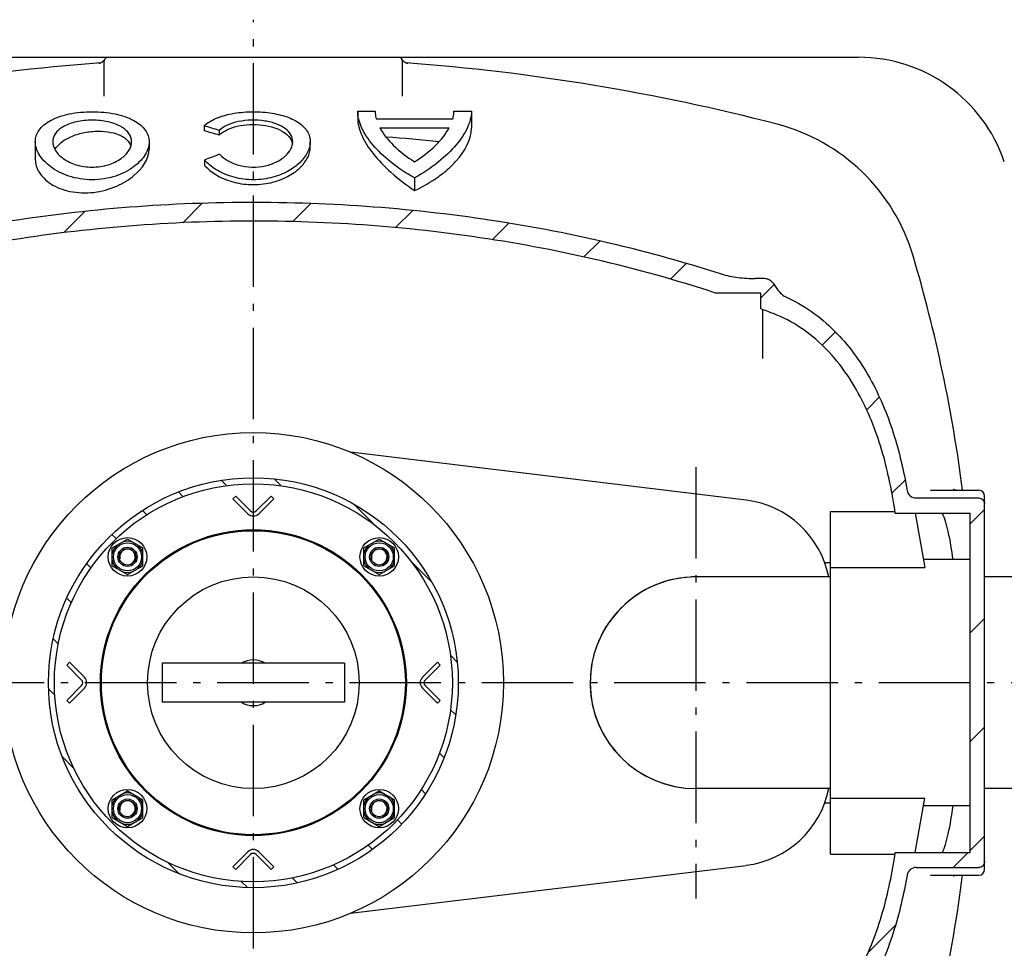
# Model space of a CAD drawing. Units: millimetres. Extents: x 4564 to 6008, y 188 to 2489.
# Drawn here: x 5187 to 5698, y 504 to 987 of the extents above; entities that cross this region are included whole.
import ezdxf

# ---------------------------------------------------------------- set-up
doc = ezdxf.new("R2010")
doc.units = ezdxf.units.MM
doc.linetypes.add('AM_DIN_G_W050x2', pattern=[6.875, 4.75, -0.875, 0.375, -0.875])
doc.linetypes.add('CENTRO', pattern=[50.8, 31.75, -6.35, 6.35, -6.35])
for name, color, linetype in [('-D1-[Secció i Contorns]', 20, 'Continuous'), ('-D2-[Peça i El. Ppals]', 144, 'Continuous'), ('-D3-[Linies secundaries]', 124, 'Continuous'), ('-EJES', 234, 'CENTRO'), ('-TRAMAS', 252, 'Continuous'), ('_COTAS', 10, 'Continuous')]:
    doc.layers.add(name, color=color, linetype=linetype)
doc.styles.add('DIN ACO', font='arial.ttf', dxfattribs={"height": 40})
doc.dimstyles.new('ACO DIM BIGGER', dxfattribs={"dimtxt": 24, "dimasz": 8, "dimexe": 1.4, "dimexo": 0, "dimgap": 2, "dimtad": 1, "dimtoh": 1, "dimdec": 0, "dimzin": 9, "dimtxsty": 'DIN ACO', "dimcen": 3, "dimclrd": 157, "dimclre": 157, "dimclrt": 256, "dimadec": 0, "dimazin": 0, "dimtfac": 0.875, "dimtdec": 0, "dimtmove": 0, "dimatfit": 2, "dimfxl": 1, "dimtolj": 1, "dimlwd": 25, "dimlwe": 25, "dimarcsym": 0})

# ---------------------------------------------------------------- blocks, each defined once
blk = doc.blocks.new('*D23')
at = {"layer": '_COTAS', "color": 157, "lineweight": 25, "transparency": 16777216}
for p, q in [((4827.96, 587.02), (4827.96, 189.97)), ((5787.96, 587.02), (5787.96, 189.97)), ((4835.96, 191.37), (5779.96, 191.37))]:
    blk.add_line(p, q, dxfattribs=at)
at = {"layer": '_COTAS', "color": 157, "transparency": 16777216}
for points in [[(4835.96, 192.7), (4835.96, 190.03), (4827.96, 191.37)], [(5779.96, 192.7), (5779.96, 190.03), (5787.96, 191.37)]]:
    blk.add_solid(points, dxfattribs=at)
at = {"layer": 'DEFPOINTS', "color": 0, "transparency": 16777216}
for p in [(4827.96, 587.02), (5787.96, 587.02), (5787.96, 191.37)]:
    blk.add_point(p, dxfattribs=at)
at = {"layer": '_COTAS', "transparency": 16777216, "insert": (5307.96, 213.79), "char_height": 40, "attachment_point": 5, "style": 'DIN ACO'}
blk.add_mtext('\\A1;960', dxfattribs=at)

msp = doc.modelspace()

# ---------------------------------------------------------------- hatches: boundary and pattern name
at = {"layer": '-TRAMAS', "linetype": 'Continuous'}
h = msp.add_hatch(dxfattribs=at)
h.set_pattern_fill('DEFAULT__17', color=256, scale=10, angle=45, style=0, pattern_type=0)
h.set_pattern_definition([(45, (2088.89, -1905.358), (-28.28427, 28.28427), [])])
edge = h.paths.add_edge_path()
edge.add_line((5687.96, 549.15), (5687.96, 734.89))
edge.add_spline(control_points=[(5687.96, 549.15), (5687.96, 549.02), (5687.94, 548.76), (5687.87, 548.38), (5687.76, 548.01), (5687.61, 547.66), (5687.41, 547.34), (5687.19, 547.04), (5686.93, 546.78), (5686.64, 546.55), (5686.33, 546.36), (5686, 546.21), (5685.66, 546.1), (5685.31, 546.03), (5685.08, 546.02), (5684.96, 546.02)], knot_values=[0, 0, 0, 0, 0.076923, 0.153846, 0.230769, 0.307692, 0.384615, 0.461538, 0.538462, 0.615385, 0.692308, 0.769231, 0.846154, 0.923077, 1, 1, 1, 1], degree=3, periodic=0)
edge.add_line((5652.42, 546.02), (5684.96, 546.02))
edge.add_spline(control_points=[(5652.42, 546.02), (5652.24, 546.02), (5651.87, 546), (5651.35, 545.92), (5650.84, 545.78), (5650.36, 545.59), (5649.91, 545.36), (5649.49, 545.08), (5649.1, 544.76), (5648.76, 544.4), (5648.45, 544), (5648.19, 543.57), (5647.97, 543.11), (5647.8, 542.62), (5647.72, 542.28), (5647.69, 542.11)], knot_values=[0, 0, 0, 0, 0.076923, 0.153846, 0.230769, 0.307692, 0.384615, 0.461538, 0.538462, 0.615385, 0.692308, 0.769231, 0.846154, 0.923077, 1, 1, 1, 1], degree=3, periodic=0)
edge.add_spline(control_points=[(5647.69, 542.11), (5647.23, 539.44), (5646.23, 534.18), (5644.53, 526.55), (5642.62, 519.17), (5640.49, 512.07), (5638.14, 505.24), (5635.6, 498.72), (5632.85, 492.53), (5629.95, 486.7), (5626.91, 481.26), (5623.78, 476.23), (5620.55, 471.57), (5617.24, 467.26), (5613.85, 463.27), (5610.38, 459.59), (5606.85, 456.2), (5603.26, 453.09), (5599.61, 450.26), (5595.93, 447.69), (5592.19, 445.38), (5588.43, 443.31), (5585.9, 442.09), (5584.63, 441.52)], knot_values=[0, 0, 0, 0, 0.047619, 0.095238, 0.142857, 0.190476, 0.238095, 0.285714, 0.333333, 0.380952, 0.428571, 0.47619, 0.52381, 0.571429, 0.619048, 0.666667, 0.714286, 0.761905, 0.809524, 0.857143, 0.904762, 0.952381, 1, 1, 1, 1], degree=3, periodic=0)
edge.add_spline(control_points=[(5584.63, 441.52), (5584.43, 441.44), (5584.04, 441.24), (5583.42, 440.85), (5582.78, 440.36), (5582.11, 439.76), (5581.41, 439.04), (5580.7, 438.18), (5579.96, 437.2), (5579.23, 436.15), (5578.62, 435.26), (5578.23, 434.71), (5578.05, 434.46)], knot_values=[0, 0, 0, 0, 0.1, 0.2, 0.3, 0.4, 0.5, 0.6, 0.7, 0.8, 0.9, 1, 1, 1, 1], degree=3, periodic=0)
edge.add_arc((5573.21, 438.02), 6, 269.9985, 323.6711)
edge.add_line((5573.21, 432.02), (5568.79, 432.02))
edge.add_spline(control_points=[(5568.79, 432.02), (5568.24, 432.02), (5567.15, 432.01), (5565.53, 431.95), (5563.9, 431.86), (5562.25, 431.73), (5560.56, 431.55), (5558.81, 431.32), (5557.01, 431.03), (5555.13, 430.67), (5553.17, 430.2), (5551.8, 429.81), (5551.11, 429.59)], knot_values=[0, 0, 0, 0, 0.1, 0.2, 0.3, 0.4, 0.5, 0.6, 0.7, 0.8, 0.9, 1, 1, 1, 1], degree=3, periodic=0)
edge.add_spline(control_points=[(5551.11, 429.59), (5544.16, 427.34), (5530.09, 423.04), (5508.49, 417.14), (5486.51, 411.83), (5463.75, 407.04), (5439.53, 402.72), (5414.76, 399.09), (5390.05, 396.25), (5365.28, 394.15), (5340.33, 392.8), (5315.24, 392.2), (5290.13, 392.36), (5265.08, 393.28), (5240.2, 394.94), (5215.49, 397.35), (5190.77, 400.51), (5166.12, 404.45), (5142.36, 409.02), (5120.15, 413.98), (5098.29, 419.54), (5076.89, 425.69), (5056, 432.38), (5042.48, 437.18), (5035.82, 439.66)], knot_values=[0, 0, 0, 0, 0.045455, 0.090909, 0.136364, 0.181818, 0.227273, 0.272727, 0.318182, 0.363636, 0.409091, 0.454545, 0.5, 0.545455, 0.590909, 0.636364, 0.681818, 0.727273, 0.772727, 0.818182, 0.863636, 0.909091, 0.954545, 1, 1, 1, 1], degree=3, periodic=0)
edge.add_spline(control_points=[(5035.82, 439.66), (5034.49, 440.16), (5031.84, 441.23), (5027.89, 443.1), (5023.98, 445.22), (5020.1, 447.61), (5016.27, 450.28), (5012.49, 453.23), (5008.77, 456.47), (5005.11, 460.02), (5001.51, 463.89), (4998.01, 468.09), (4994.59, 472.64), (4991.26, 477.58), (4988.03, 482.93), (4984.92, 488.71), (4981.96, 494.91), (4979.19, 501.49), (4976.64, 508.41), (4974.32, 515.64), (4972.22, 523.17), (4970.36, 530.98), (4968.73, 539.07), (4967.31, 547.43), (4966.09, 556.06), (4965.41, 561.99), (4965.11, 565)], knot_values=[0, 0, 0, 0, 0.041667, 0.083333, 0.125, 0.166667, 0.208333, 0.25, 0.291667, 0.333333, 0.375, 0.416667, 0.458333, 0.5, 0.541667, 0.583333, 0.625, 0.666667, 0.708333, 0.75, 0.791667, 0.833333, 0.875, 0.916667, 0.958333, 1, 1, 1, 1], degree=3, periodic=0)
edge.add_spline(control_points=[(4964.26, 573.67), (4964.53, 570.78), (4964.81, 567.89), (4965.11, 565)], knot_values=[0, 0, 0, 0, 1, 1, 1, 1], weights=[1, 0.999989, 0.999989, 1], degree=3, periodic=0)
edge.add_spline(control_points=[(4964.26, 573.67), (4964.24, 573.91), (4964.18, 574.38), (4964.05, 575.07), (4963.87, 575.72), (4963.65, 576.33), (4963.4, 576.89), (4963.11, 577.4), (4962.8, 577.85), (4962.46, 578.25), (4962.1, 578.6), (4961.74, 578.87), (4961.37, 579.09), (4961.01, 579.25), (4960.65, 579.36), (4960.29, 579.43), (4960.03, 579.44), (4959.91, 579.44)], knot_values=[0, 0, 0, 0, 0.066667, 0.133333, 0.2, 0.266667, 0.333333, 0.4, 0.466667, 0.533333, 0.6, 0.666667, 0.733333, 0.8, 0.866667, 0.933333, 1, 1, 1, 1], degree=3, periodic=0)
edge.add_line((4930.96, 579.44), (4959.91, 579.44))
edge.add_spline(control_points=[(4930.96, 579.44), (4930.87, 579.44), (4930.7, 579.45), (4930.45, 579.5), (4930.19, 579.6), (4929.93, 579.73), (4929.67, 579.9), (4929.41, 580.12), (4929.14, 580.41), (4928.89, 580.76), (4928.65, 581.18), (4928.42, 581.68), (4928.23, 582.25), (4928.08, 582.88), (4927.98, 583.59), (4927.96, 584.09), (4927.96, 584.36)], knot_values=[0, 0, 0, 0, 0.071429, 0.142857, 0.214286, 0.285714, 0.357143, 0.428571, 0.5, 0.571429, 0.642857, 0.714286, 0.785714, 0.857143, 0.928571, 1, 1, 1, 1], degree=3, periodic=0)
edge.add_line((4927.96, 584.36), (4927.96, 699.68))
edge.add_spline(control_points=[(4927.96, 699.68), (4927.96, 699.94), (4927.98, 700.45), (4928.08, 701.15), (4928.23, 701.79), (4928.42, 702.36), (4928.65, 702.86), (4928.89, 703.28), (4929.14, 703.63), (4929.41, 703.91), (4929.67, 704.14), (4929.93, 704.31), (4930.19, 704.44), (4930.45, 704.53), (4930.7, 704.59), (4930.87, 704.6), (4930.96, 704.6)], knot_values=[0, 0, 0, 0, 0.071429, 0.142857, 0.214286, 0.285714, 0.357143, 0.428571, 0.5, 0.571429, 0.642857, 0.714286, 0.785714, 0.857143, 0.928571, 1, 1, 1, 1], degree=3, periodic=0)
edge.add_line((4930.96, 704.6), (4959.91, 704.6))
edge.add_spline(control_points=[(4959.91, 704.6), (4960.03, 704.6), (4960.29, 704.61), (4960.65, 704.68), (4961.01, 704.79), (4961.37, 704.95), (4961.74, 705.16), (4962.1, 705.44), (4962.46, 705.78), (4962.8, 706.19), (4963.11, 706.64), (4963.4, 707.15), (4963.65, 707.71), (4963.87, 708.32), (4964.05, 708.97), (4964.18, 709.66), (4964.24, 710.13), (4964.26, 710.37)], knot_values=[0, 0, 0, 0, 0.066667, 0.133333, 0.2, 0.266667, 0.333333, 0.4, 0.466667, 0.533333, 0.6, 0.666667, 0.733333, 0.8, 0.866667, 0.933333, 1, 1, 1, 1], degree=3, periodic=0)
edge.add_spline(control_points=[(4965.11, 719.04), (4964.81, 716.15), (4964.53, 713.26), (4964.26, 710.37)], knot_values=[0, 0, 0, 0, 1, 1, 1, 1], weights=[1, 0.999989, 0.999989, 1], degree=3, periodic=0)
edge.add_spline(control_points=[(4965.11, 719.04), (4965.41, 722.05), (4966.09, 727.98), (4967.31, 736.61), (4968.73, 744.97), (4970.36, 753.05), (4972.22, 760.87), (4974.32, 768.39), (4976.64, 775.63), (4979.19, 782.54), (4981.96, 789.12), (4984.92, 795.33), (4988.03, 801.11), (4991.26, 806.46), (4994.59, 811.39), (4998.01, 815.95), (5001.51, 820.14), (5005.11, 824.02), (5008.77, 827.57), (5012.49, 830.81), (5016.27, 833.76), (5020.1, 836.42), (5023.98, 838.82), (5027.89, 840.94), (5031.84, 842.81), (5034.49, 843.88), (5035.82, 844.38)], knot_values=[0, 0, 0, 0, 0.041667, 0.083333, 0.125, 0.166667, 0.208333, 0.25, 0.291667, 0.333333, 0.375, 0.416667, 0.458333, 0.5, 0.541667, 0.583333, 0.625, 0.666667, 0.708333, 0.75, 0.791667, 0.833333, 0.875, 0.916667, 0.958333, 1, 1, 1, 1], degree=3, periodic=0)
edge.add_spline(control_points=[(5035.82, 844.38), (5042.49, 846.86), (5056.01, 851.66), (5076.9, 858.35), (5098.3, 864.49), (5120.15, 870.05), (5142.34, 875.01), (5166.1, 879.58), (5190.76, 883.52), (5215.48, 886.69), (5240.2, 889.09), (5265.08, 890.76), (5290.13, 891.68), (5315.24, 891.84), (5340.34, 891.24), (5365.29, 889.88), (5390.06, 887.79), (5414.78, 884.95), (5439.55, 881.32), (5463.78, 876.99), (5486.53, 872.2), (5508.5, 866.9), (5530.1, 861), (5544.16, 856.69), (5551.11, 854.45)], knot_values=[0, 0, 0, 0, 0.045455, 0.090909, 0.136364, 0.181818, 0.227273, 0.272727, 0.318182, 0.363636, 0.409091, 0.454545, 0.5, 0.545455, 0.590909, 0.636364, 0.681818, 0.727273, 0.772727, 0.818182, 0.863636, 0.909091, 0.954545, 1, 1, 1, 1], degree=3, periodic=0)
edge.add_spline(control_points=[(5551.11, 854.45), (5551.8, 854.22), (5553.17, 853.83), (5555.14, 853.37), (5557.03, 853), (5558.84, 852.71), (5560.58, 852.49), (5562.27, 852.31), (5563.92, 852.18), (5565.55, 852.09), (5567.16, 852.03), (5568.24, 852.02), (5568.79, 852.02)], knot_values=[0, 0, 0, 0, 0.1, 0.2, 0.3, 0.4, 0.5, 0.6, 0.7, 0.8, 0.9, 1, 1, 1, 1], degree=3, periodic=0)
edge.add_line((5573.21, 852.02), (5568.79, 852.02))
edge.add_arc((5573.21, 846.02), 6, 36.3289, 90.0015)
edge.add_spline(control_points=[(5578.05, 849.57), (5578.23, 849.32), (5578.62, 848.77), (5579.24, 847.87), (5579.98, 846.82), (5580.7, 845.85), (5581.42, 845), (5582.11, 844.27), (5582.78, 843.67), (5583.42, 843.19), (5584.04, 842.8), (5584.43, 842.6), (5584.63, 842.52)], knot_values=[0, 0, 0, 0, 0.1, 0.2, 0.3, 0.4, 0.5, 0.6, 0.7, 0.8, 0.9, 1, 1, 1, 1], degree=3, periodic=0)
edge.add_spline(control_points=[(5584.63, 842.52), (5585.9, 841.95), (5588.43, 840.73), (5592.19, 838.66), (5595.93, 836.35), (5599.61, 833.78), (5603.26, 830.95), (5606.85, 827.84), (5610.38, 824.45), (5613.85, 820.76), (5617.24, 816.78), (5620.55, 812.47), (5623.78, 807.81), (5626.91, 802.78), (5629.95, 797.34), (5632.85, 791.51), (5635.6, 785.32), (5638.14, 778.8), (5640.49, 771.97), (5642.62, 764.86), (5644.53, 757.49), (5646.23, 749.86), (5647.23, 744.6), (5647.69, 741.93)], knot_values=[0, 0, 0, 0, 0.047619, 0.095238, 0.142857, 0.190476, 0.238095, 0.285714, 0.333333, 0.380952, 0.428571, 0.47619, 0.52381, 0.571429, 0.619048, 0.666667, 0.714286, 0.761905, 0.809524, 0.857143, 0.904762, 0.952381, 1, 1, 1, 1], degree=3, periodic=0)
edge.add_spline(control_points=[(5647.69, 741.93), (5647.72, 741.75), (5647.8, 741.41), (5647.97, 740.93), (5648.19, 740.47), (5648.45, 740.04), (5648.76, 739.64), (5649.1, 739.28), (5649.49, 738.96), (5649.91, 738.68), (5650.36, 738.45), (5650.84, 738.26), (5651.35, 738.12), (5651.87, 738.04), (5652.24, 738.02), (5652.42, 738.02)], knot_values=[0, 0, 0, 0, 0.076923, 0.153846, 0.230769, 0.307692, 0.384615, 0.461538, 0.538462, 0.615385, 0.692308, 0.769231, 0.846154, 0.923077, 1, 1, 1, 1], degree=3, periodic=0)
edge.add_line((5652.42, 738.02), (5684.96, 738.02))
edge.add_spline(control_points=[(5684.96, 738.02), (5685.08, 738.02), (5685.31, 738), (5685.66, 737.94), (5686, 737.83), (5686.33, 737.68), (5686.64, 737.49), (5686.93, 737.26), (5687.19, 737), (5687.41, 736.7), (5687.61, 736.37), (5687.76, 736.03), (5687.87, 735.66), (5687.94, 735.28), (5687.96, 735.02), (5687.96, 734.89)], knot_values=[0, 0, 0, 0, 0.076923, 0.153846, 0.230769, 0.307692, 0.384615, 0.461538, 0.538462, 0.615385, 0.692308, 0.769231, 0.846154, 0.923077, 1, 1, 1, 1], degree=3, periodic=0)
edge.add_spline(control_points=[(5037.71, 450.22), (5043.7, 447.92), (5056.14, 443.35), (5076.31, 436.65), (5097.64, 430.31), (5119.97, 424.44), (5143.03, 419.15), (5166.57, 414.53), (5190.48, 410.61), (5214.69, 407.41), (5239.13, 404.94), (5263.73, 403.22), (5288.46, 402.25), (5313.23, 402.03), (5338, 402.57), (5362.68, 403.86), (5387.22, 405.9), (5411.57, 408.69), (5435.66, 412.19), (5459.42, 416.41), (5482.79, 421.33), (5505.56, 426.87), (5527.51, 432.97), (5541.37, 437.29), (5548.14, 439.52)], knot_values=[0, 0, 0, 0, 0.045455, 0.090909, 0.136364, 0.181818, 0.227273, 0.272727, 0.318182, 0.363636, 0.409091, 0.454545, 0.5, 0.545455, 0.590909, 0.636364, 0.681818, 0.727273, 0.772727, 0.818182, 0.863636, 0.909091, 0.954545, 1, 1, 1, 1], degree=3, periodic=0)
edge.add_line((5571.71, 439.52), (5548.14, 439.52))
edge.add_line((5571.71, 447.77), (5571.71, 439.52))
edge.add_arc((5348.41, 1049.27), 641.62, 290.36737, 290.98711)
edge.add_spline(control_points=[(5578.21, 450.22), (5579.42, 450.68), (5581.84, 451.69), (5585.44, 453.44), (5589.02, 455.43), (5592.57, 457.67), (5596.08, 460.17), (5599.55, 462.94), (5602.98, 465.99), (5606.35, 469.34), (5609.67, 472.99), (5612.91, 476.97), (5616.08, 481.29), (5619.17, 485.99), (5622.15, 491.06), (5625.04, 496.57), (5627.83, 502.58), (5630.43, 508.95), (5632.83, 515.66), (5635.01, 522.69), (5636.96, 530.02), (5638.71, 537.66), (5640.24, 545.59), (5641.12, 551.07), (5641.53, 553.86)], knot_values=[0, 0, 0, 0, 0.045455, 0.090909, 0.136364, 0.181818, 0.227273, 0.272727, 0.318182, 0.363636, 0.409091, 0.454545, 0.5, 0.545455, 0.590909, 0.636364, 0.681818, 0.727273, 0.772727, 0.818182, 0.863636, 0.909091, 0.954545, 1, 1, 1, 1], degree=3, periodic=0)
edge.add_line((5641.53, 553.86), (5680.46, 553.86))
edge.add_line((5680.46, 553.86), (5680.46, 730.18))
edge.add_line((5641.53, 730.18), (5680.46, 730.18))
edge.add_spline(control_points=[(5641.53, 730.18), (5641.12, 732.97), (5640.24, 738.45), (5638.71, 746.38), (5636.96, 754.02), (5635.01, 761.35), (5632.83, 768.38), (5630.43, 775.09), (5627.83, 781.46), (5625.04, 787.47), (5622.15, 792.98), (5619.17, 798.05), (5616.08, 802.74), (5612.91, 807.07), (5609.67, 811.05), (5606.35, 814.7), (5602.98, 818.04), (5599.55, 821.1), (5596.08, 823.87), (5592.57, 826.37), (5589.02, 828.61), (5585.44, 830.6), (5581.84, 832.35), (5579.42, 833.36), (5578.21, 833.82)], knot_values=[0, 0, 0, 0, 0.045455, 0.090909, 0.136364, 0.181818, 0.227273, 0.272727, 0.318182, 0.363636, 0.409091, 0.454545, 0.5, 0.545455, 0.590909, 0.636364, 0.681818, 0.727273, 0.772727, 0.818182, 0.863636, 0.909091, 0.954545, 1, 1, 1, 1], degree=3, periodic=0)
edge.add_arc((5348.41, 234.77), 641.62, 69.01289, 69.63263)
edge.add_line((5571.71, 836.27), (5571.71, 844.52))
edge.add_line((5571.71, 844.52), (5548.14, 844.52))
edge.add_spline(control_points=[(5548.14, 844.52), (5541.37, 846.74), (5527.51, 851.07), (5505.56, 857.17), (5482.79, 862.71), (5459.42, 867.62), (5435.66, 871.84), (5411.57, 875.35), (5387.22, 878.13), (5362.68, 880.17), (5338, 881.47), (5313.23, 882.01), (5288.46, 881.79), (5263.73, 880.82), (5239.13, 879.09), (5214.69, 876.63), (5190.48, 873.43), (5166.57, 869.51), (5143.03, 864.89), (5119.97, 859.6), (5097.64, 853.73), (5076.31, 847.38), (5056.14, 840.69), (5043.7, 836.12), (5037.71, 833.82)], knot_values=[0, 0, 0, 0, 0.045455, 0.090909, 0.136364, 0.181818, 0.227273, 0.272727, 0.318182, 0.363636, 0.409091, 0.454545, 0.5, 0.545455, 0.590909, 0.636364, 0.681818, 0.727273, 0.772727, 0.818182, 0.863636, 0.909091, 0.954545, 1, 1, 1, 1], degree=3, periodic=0)
edge.add_spline(control_points=[(5037.71, 833.82), (5036.5, 833.36), (5034.08, 832.35), (5030.47, 830.6), (5026.89, 828.61), (5023.33, 826.36), (5019.82, 823.86), (5016.34, 821.08), (5012.91, 818.02), (5009.54, 814.68), (5006.22, 811.01), (5002.98, 807.03), (4999.8, 802.7), (4996.72, 798), (4993.73, 792.91), (4990.83, 787.39), (4988.04, 781.37), (4985.45, 774.99), (4983.05, 768.27), (4980.88, 761.22), (4978.92, 753.88), (4977.18, 746.24), (4975.65, 738.29), (4974.33, 730.05), (4973.21, 721.53), (4972.58, 715.66), (4972.3, 712.68)], knot_values=[0, 0, 0, 0, 0.041667, 0.083333, 0.125, 0.166667, 0.208333, 0.25, 0.291667, 0.333333, 0.375, 0.416667, 0.458333, 0.5, 0.541667, 0.583333, 0.625, 0.666667, 0.708333, 0.75, 0.791667, 0.833333, 0.875, 0.916667, 0.958333, 1, 1, 1, 1], degree=3, periodic=0)
edge.add_spline(control_points=[(4972.3, 712.68), (4971.63, 705.71), (4971.07, 698.73), (4970.6, 691.74)], knot_values=[0, 0, 0, 0, 1, 1, 1, 1], weights=[1, 0.999934, 0.999934, 1], degree=3, periodic=0)
edge.add_line((4935.46, 691.74), (4970.6, 691.74))
edge.add_line((4935.46, 592.3), (4935.46, 691.74))
edge.add_line((4935.46, 592.3), (4970.6, 592.3))
edge.add_spline(control_points=[(4970.6, 592.3), (4971.07, 585.31), (4971.63, 578.33), (4972.3, 571.36)], knot_values=[0, 0, 0, 0, 1, 1, 1, 1], weights=[1, 0.999934, 0.999934, 1], degree=3, periodic=0)
edge.add_spline(control_points=[(4972.3, 571.36), (4972.58, 568.38), (4973.21, 562.5), (4974.33, 553.98), (4975.65, 545.75), (4977.18, 537.8), (4978.92, 530.16), (4980.88, 522.81), (4983.05, 515.77), (4985.45, 509.05), (4988.04, 502.67), (4990.83, 496.65), (4993.73, 491.13), (4996.72, 486.04), (4999.8, 481.34), (5002.98, 477.01), (5006.22, 473.02), (5009.54, 469.36), (5012.91, 466.01), (5016.34, 462.95), (5019.82, 460.18), (5023.33, 457.68), (5026.89, 455.43), (5030.47, 453.44), (5034.08, 451.69), (5036.5, 450.68), (5037.71, 450.22)], knot_values=[0, 0, 0, 0, 0.041667, 0.083333, 0.125, 0.166667, 0.208333, 0.25, 0.291667, 0.333333, 0.375, 0.416667, 0.458333, 0.5, 0.541667, 0.583333, 0.625, 0.666667, 0.708333, 0.75, 0.791667, 0.833333, 0.875, 0.916667, 0.958333, 1, 1, 1, 1], degree=3, periodic=0)
h = msp.add_hatch(dxfattribs=at)
h.set_pattern_fill('DEFAULT__18', color=256, scale=10, angle=45, style=0, pattern_type=0)
h.set_pattern_definition([(135, (2088.892, -1905.358), (-14.14214, -14.14214), [])])
edge = h.paths.add_edge_path()
edge.add_spline(control_points=[(5414.46, 642.02), (5414.46, 855.02), (5201.46, 855.02), (5201.46, 642.02)], knot_values=[0, 0, 0, 0, 1, 1, 1, 1], weights=[1, 0.333333, 0.333333, 1], degree=3, periodic=0)
edge.add_spline(control_points=[(5201.46, 642.02), (5201.46, 429.02), (5414.46, 429.02), (5414.46, 642.02)], knot_values=[0, 0, 0, 0, 1, 1, 1, 1], weights=[1, 0.333333, 0.333333, 1], degree=3, periodic=0)
edge.add_spline(control_points=[(5204.56, 642.02), (5204.56, 435.22), (5411.36, 435.22), (5411.36, 642.02)], knot_values=[0, 0, 0, 0, 1, 1, 1, 1], weights=[1, 0.333333, 0.333333, 1], degree=3, periodic=0)
edge.add_spline(control_points=[(5411.36, 642.02), (5411.36, 848.82), (5204.56, 848.82), (5204.56, 642.02)], knot_values=[0, 0, 0, 0, 1, 1, 1, 1], weights=[1, 0.333333, 0.333333, 1], degree=3, periodic=0)

# ---------------------------------------------------------------- linework, layer by layer
at = {"layer": '-D1-[Secció i Contorns]', "linetype": 'Continuous'}
for p, q in [((4993.46, 967.02), (5622.46, 967.02)), ((5232.46, 967.02), (5383.46, 967.02)), ((5573.21, 852.02), (5568.79, 852.02)), ((5571.71, 844.52), (5548.14, 844.52)), ((5571.71, 836.27), (5571.71, 844.52)), ((5652.42, 738.02), (5684.96, 738.02)), ((5687.96, 545.02), (5687.96, 739.02)), ((5641.53, 730.18), (5680.46, 730.18)), ((5680.46, 553.86), (5680.46, 730.18)), ((5787.96, 697.02), (5687.96, 697.02)), ((5787.96, 587.02), (5687.96, 587.02)), ((5641.53, 553.86), (5680.46, 553.86)), ((5652.42, 546.02), (5684.96, 546.02))]:
    msp.add_line(p, q, dxfattribs=at)
for radius in [106.5, 103.4]:
    msp.add_circle((5307.96, 642.02), radius, dxfattribs=at)
for centre, radius, start, end in [((5622.46, 887.02), 80, 18.7742, 90), ((5348.41, 234.77), 641.62, 69.01289, 69.63263)]:
    msp.add_arc(centre, radius, start, end, dxfattribs=at)
msp.add_ellipse((5573.21, 846.02), major_axis=(6, 0), ratio=0.999848, start_param=0.633957, end_param=1.570796, dxfattribs=at)
for points, knots in [([(5035.82, 844.38), (5076.73, 859.63), (5161.64, 882.31), (5292.55, 895.04), (5423.85, 887.15), (5509.55, 867.87), (5551.11, 854.45)], [0, 0, 0, 0, 0.249964, 0.499987, 0.750014, 1, 1, 1, 1]), ([(5548.14, 844.52), (5507.02, 858.05), (5422.08, 877.39), (5291.96, 885.2), (5183.71, 874.42), (5099.2, 855.05), (5057.93, 841.58), (5037.71, 833.82)], [0, 0, 0, 0, 0.249919, 0.499886, 0.749848, 0.874928, 1, 1, 1, 1]), ([(5551.11, 854.45), (5553.95, 853.53), (5559.84, 852.39), (5565.8, 852.02), (5568.79, 852.02)], [0, 0, 0, 0, 0.49984, 1, 1, 1, 1]), ([(5577.04, 850.66), (5576.81, 850.86), (5575.74, 851.61), (5574.41, 851.99), (5573.4, 852.02)], [0, 0, 0, 0, 0.231177, 1, 1, 1, 1]), ([(5578.05, 849.57), (5578.53, 848.92), (5580.31, 846.27), (5582.43, 843.5), (5584.63, 842.52)], [0, 0, 0, 0, 0.252295, 1, 1, 1, 1]), ([(5584.63, 842.52), (5589.32, 840.41), (5598.3, 835.25), (5614.05, 821.91), (5629.39, 800.83), (5641.27, 772.18), (5645.93, 752.06), (5647.69, 741.93)], [0, 0, 0, 0, 0.125033, 0.250105, 0.499749, 0.749768, 1, 1, 1, 1]), ([(5641.53, 730.18), (5639.99, 740.67), (5635.82, 761.51), (5624.48, 791.37), (5609.01, 813.39), (5592.62, 826.96), (5583.15, 831.93), (5578.21, 833.82)], [0, 0, 0, 0, 0.250309, 0.500369, 0.749931, 0.874995, 1, 1, 1, 1]), ([(5647.69, 741.93), (5647.88, 740.85), (5649.06, 738.76), (5651.33, 738.02), (5652.42, 738.02)], [0, 0, 0, 0, 0.49962, 1, 1, 1, 1]), ([(5684.96, 738.02), (5685.74, 738.02), (5687.36, 737.31), (5687.96, 735.67), (5687.96, 734.89)], [0, 0, 0, 0, 0.498921, 1, 1, 1, 1]), ([(5578.21, 450.22), (5583.15, 452.11), (5592.62, 457.08), (5609.01, 470.64), (5624.48, 492.66), (5635.82, 522.53), (5639.99, 543.37), (5641.53, 553.86)], [0, 0, 0, 0, 0.125005, 0.250069, 0.499631, 0.749691, 1, 1, 1, 1]), ([(5687.96, 549.15), (5687.96, 548.36), (5687.36, 546.73), (5685.74, 546.02), (5684.96, 546.02)], [0, 0, 0, 0, 0.501079, 1, 1, 1, 1]), ([(5652.42, 546.02), (5651.33, 546.02), (5649.06, 545.28), (5647.88, 543.18), (5647.69, 542.11)], [0, 0, 0, 0, 0.50038, 1, 1, 1, 1]), ([(5647.69, 542.11), (5645.93, 531.97), (5641.27, 511.86), (5629.39, 483.21), (5614.05, 462.13), (5598.3, 448.79), (5589.32, 443.63), (5584.63, 441.52)], [0, 0, 0, 0, 0.250232, 0.500251, 0.749895, 0.874967, 1, 1, 1, 1])]:
    msp.add_open_spline(points, degree=3, knots=knots, dxfattribs=at)
at = {"layer": '-D2-[Peça i El. Ppals]', "linetype": 'Continuous'}
for p, q in [((5230.46, 946.84), (5230.46, 965.02)), ((5385.46, 946.84), (5385.46, 965.02)), ((5572.59, 835.94), (5572.59, 810.52)), ((5563.98, 736.9), (5358.42, 761.82)), ((5659.84, 742.02), (5684.96, 742.02)), ((5607.96, 731.02), (5641.4, 731.02)), ((5607.96, 553.02), (5607.96, 731.02)), ((5651.9, 730.18), (5656.88, 701.93)), ((5604.88, 704.52), (5607.96, 704.52)), ((5607.96, 701.93), (5656.88, 701.93)), ((5680.46, 706.02), (5656.16, 706.02)), ((5607.96, 697.02), (5537.96, 697.02)), ((5355.31, 652.17), (5260.61, 652.17)), ((5260.61, 652.17), (5260.61, 631.87)), ((5355.31, 652.17), (5355.31, 631.87)), ((5355.31, 631.87), (5260.61, 631.87)), ((5607.96, 587.02), (5537.96, 587.02)), ((5607.96, 579.52), (5604.88, 579.52)), ((5607.96, 582.1), (5656.88, 582.1)), ((5651.9, 553.86), (5656.88, 582.1)), ((5680.46, 578.02), (5656.16, 578.02)), ((5607.96, 553.02), (5641.4, 553.02)), ((5358.42, 522.22), (5563.98, 547.14)), ((5659.84, 542.02), (5684.96, 542.02))]:
    msp.add_line(p, q, dxfattribs=at)
for points in [[(5230.72, 966.02), (5230.63, 965.85), (5230.53, 965.71), (5230.43, 965.57), (5230.33, 965.44), (5230.23, 965.31), (5230.13, 965.19), (5230.02, 965.07), (5229.91, 964.96), (5229.8, 964.85), (5229.69, 964.75), (5229.58, 964.66), (5229.46, 964.57), (5229.35, 964.48), (5229.24, 964.41), (5229.13, 964.33), (5229.02, 964.26), (5228.91, 964.2), (5228.8, 964.14), (5228.69, 964.08), (5228.59, 964.03), (5228.49, 963.98), (5228.39, 963.94), (5228.3, 963.9), (5228.22, 963.87), (5228.14, 963.84), (5228.06, 963.82), (5228, 963.8), (5227.94, 963.78), (5227.89, 963.77), (5227.85, 963.75), (5227.82, 963.74), (5227.79, 963.74), (5227.76, 963.73), (5227.75, 963.73), (5227.74, 963.73), (5227.73, 963.73)], [(5388.18, 963.73), (5388.18, 963.73), (5388.18, 963.73), (5388.16, 963.73), (5388.14, 963.73), (5388.11, 963.74), (5388.08, 963.75), (5388.04, 963.76), (5387.99, 963.77), (5387.94, 963.79), (5387.88, 963.81), (5387.81, 963.83), (5387.73, 963.86), (5387.65, 963.89), (5387.56, 963.93), (5387.46, 963.97), (5387.37, 964.01), (5387.26, 964.06), (5387.15, 964.12), (5387.05, 964.18), (5386.94, 964.24), (5386.82, 964.31), (5386.71, 964.38), (5386.6, 964.46), (5386.48, 964.55), (5386.37, 964.64), (5386.25, 964.73), (5386.14, 964.83), (5386.03, 964.94), (5385.91, 965.05), (5385.8, 965.17), (5385.7, 965.29), (5385.59, 965.42), (5385.49, 965.56), (5385.39, 965.7), (5385.29, 965.85), (5385.2, 966), (5385.19, 966.02)], [(5673.11, 742.02), (5672.76, 742.04), (5672.43, 742.1), (5672.17, 742.18), (5671.96, 742.27), (5671.82, 742.35), (5671.73, 742.41), (5671.68, 742.44), (5671.67, 742.45)], [(5671.73, 541.65), (5671.7, 541.61), (5671.67, 541.59), (5671.68, 541.59), (5671.73, 541.63), (5671.82, 541.69), (5671.97, 541.77), (5672.17, 541.85), (5672.43, 541.94), (5672.76, 542), (5673.11, 542.02)]]:
    msp.add_lwpolyline(points, dxfattribs=at)
for radius in [130, 79.5, 79, 55]:
    msp.add_circle((5307.96, 642.02), radius, dxfattribs=at)
for centre, radius, start, end in [((5307.96, -114.23), 1081.25, 94.2036, 104.57735), ((5232.46, 965.02), 2, 90, 180), ((5383.46, 965.02), 2, 0, 90), ((5307.96, -114.23), 1081.25, 75.42265, 85.79637), ((5554.93, 835.43), 100, 16.4936, 75.4227), ((4901.71, 642.02), 781.25, 7.35409, 16.49359), ((5684.96, 739.02), 3, 0, 90), ((5684.96, 739.02), 3, 0, 90), ((5557.96, 687.26), 50, 11.2554, 83.088), ((5537.96, 642.02), 55, 90, 270), ((5307.96, 642.02), 11.9, 58.5417, 121.4583), ((5307.96, 642.02), 11.9, 238.5417, 301.4583), ((5557.96, 596.78), 50, 276.912, 348.7446), ((5684.96, 545.02), 3, 270, 0), ((4901.71, 642.02), 781.25, 343.50641, 352.64591)]:
    msp.add_arc(centre, radius, start, end, dxfattribs=at)
for major_axis, start_param, end_param in [((55, 0), 1.626194, 4.712389), ((0, 55), 0, 0.055398)]:
    msp.add_ellipse((5537.96, 642.02), major_axis=major_axis, ratio=1, start_param=start_param, end_param=end_param, dxfattribs=at)
for points, knots in [([(5671.59, 706.02), (5670.93, 710.9), (5669.84, 717.63), (5667.77, 725.65), (5666.64, 728.84), (5666.03, 730.19)], [0, 0, 0, 0, 0.5936, 0.821389, 1, 1, 1, 1]), ([(5666.03, 553.85), (5666.64, 555.2), (5667.77, 558.38), (5669.84, 566.41), (5670.93, 573.14), (5671.59, 578.01)], [0, 0, 0, 0, 0.178611, 0.4064, 1, 1, 1, 1])]:
    msp.add_open_spline(points, degree=3, knots=knots, dxfattribs=at)
at = {"layer": '-D3-[Linies secundaries]', "linetype": 'Continuous'}
for p, q in [((5362.16, 938.94), (5362.16, 935.23)), ((5362.16, 938.94), (5371.25, 938.94)), ((5412.18, 938.94), (5421.28, 938.94)), ((5421.28, 938.94), (5421.28, 930.15)), ((5282.36, 931.43), (5282.36, 928.82)), ((5371.83, 935.01), (5411.61, 935.01)), ((5290.23, 928.99), (5290.23, 926.54)), ((5373.74, 930.33), (5409.7, 930.33)), ((5194.64, 923.16), (5194.64, 913.87)), ((5253.76, 923.16), (5253.76, 919.24)), ((5337.52, 920.36), (5337.52, 923.16)), ((5282.55, 913.62), (5282.55, 910.85)), ((5391.72, 904.34), (5391.72, 897.77)), ((5298.77, 739.04), (5297.35, 737.63)), ((5297.35, 737.63), (5305.13, 729.85)), ((5306.54, 731.26), (5298.77, 739.04)), ((5317.15, 739.04), (5309.37, 731.26)), ((5310.79, 729.85), (5318.56, 737.63)), ((5318.56, 737.63), (5317.15, 739.04)), ((5234.55, 712.04), (5242.55, 716.66)), ((5242.55, 716.66), (5250.55, 712.04)), ((5365.37, 712.04), (5373.37, 716.66)), ((5373.37, 716.66), (5381.37, 712.04)), ((5234.55, 702.81), (5234.55, 712.04)), ((5250.55, 702.81), (5250.55, 712.04)), ((5365.37, 702.81), (5365.37, 712.04)), ((5381.37, 702.81), (5381.37, 712.04)), ((5234.55, 702.81), (5242.55, 698.19)), ((5242.55, 698.19), (5250.55, 702.81)), ((5365.37, 702.81), (5373.37, 698.19)), ((5373.37, 698.19), (5381.37, 702.81)), ((5212.35, 652.63), (5210.94, 651.21)), ((5210.94, 651.21), (5218.72, 643.43)), ((5220.13, 644.85), (5212.35, 652.63)), ((5403.56, 652.63), (5395.79, 644.85)), ((5397.2, 643.43), (5404.98, 651.21)), ((5404.98, 651.21), (5403.56, 652.63)), ((5218.72, 640.6), (5210.94, 632.83)), ((5404.98, 632.83), (5397.2, 640.6)), ((5212.35, 631.41), (5220.13, 639.19)), ((5395.79, 639.19), (5403.56, 631.41)), ((5210.94, 632.83), (5212.35, 631.41)), ((5403.56, 631.41), (5404.98, 632.83)), ((5234.55, 581.23), (5242.55, 585.85)), ((5242.55, 585.85), (5250.55, 581.23)), ((5365.37, 581.23), (5373.37, 585.85)), ((5373.37, 585.85), (5381.37, 581.23)), ((5234.55, 571.99), (5234.55, 581.23)), ((5250.55, 571.99), (5250.55, 581.23)), ((5365.37, 571.99), (5365.37, 581.23)), ((5381.37, 571.99), (5381.37, 581.23)), ((5234.55, 571.99), (5242.55, 567.37)), ((5242.55, 567.37), (5250.55, 571.99)), ((5365.37, 571.99), (5373.37, 567.37)), ((5373.37, 567.37), (5381.37, 571.99)), ((5305.13, 554.19), (5297.35, 546.41)), ((5298.77, 545), (5306.54, 552.78)), ((5309.37, 552.78), (5317.15, 545)), ((5318.56, 546.41), (5310.79, 554.19)), ((5297.35, 546.41), (5298.77, 545)), ((5317.15, 545), (5318.56, 546.41))]:
    msp.add_line(p, q, dxfattribs=at)
for centre, radius in [((5242.55, 707.43), 10), ((5373.37, 707.43), 10), ((5242.55, 707.43), 7.3), ((5242.55, 707.43), 5), ((5242.55, 707.43), 4.25), ((5373.37, 707.43), 7.3), ((5373.37, 707.43), 5), ((5373.37, 707.43), 4.25), ((5242.55, 576.61), 10), ((5242.55, 576.61), 7.3), ((5373.37, 576.61), 10), ((5373.37, 576.61), 7.3), ((5242.55, 576.61), 5), ((5242.55, 576.61), 4.25), ((5373.37, 576.61), 5), ((5373.37, 576.61), 4.25)]:
    msp.add_circle(centre, radius, dxfattribs=at)
for centre, radius, start, end in [((5161.35, 496.04), 449.38, 73.3336, 74.3791), ((5308.29, -17.77), 945.82, 84.16308, 85.83934), ((5307.96, 732.68), 4, 225, 315), ((5307.96, 732.68), 2, 225, 315), ((5242.55, 707.43), 8.15, 131.0096, 168.9904), ((5242.55, 707.43), 4.08, 255, 195), ((5242.55, 707.43), 8.15, 71.0096, 108.9904), ((5242.55, 707.43), 8.15, 11.0096, 48.9904), ((5373.37, 707.43), 8.15, 131.0096, 168.9904), ((5373.37, 707.43), 4.08, 255, 195), ((5373.37, 707.43), 8.15, 71.0096, 108.9904), ((5373.37, 707.43), 8.15, 11.0096, 48.9904), ((5242.55, 707.43), 8.15, 191.0096, 228.9904), ((5242.55, 707.43), 8.15, 311.0096, 348.9904), ((5373.37, 707.43), 8.15, 191.0096, 228.9904), ((5373.37, 707.43), 8.15, 311.0096, 348.9904), ((5242.55, 707.43), 8.15, 251.0096, 288.9904), ((5373.37, 707.43), 8.15, 251.0096, 288.9904), ((5217.3, 642.02), 4, 315, 45), ((5398.61, 642.02), 4, 135, 225), ((5217.3, 642.02), 2, 315, 45), ((5398.61, 642.02), 2, 135, 225), ((5242.55, 576.61), 8.15, 71.0096, 108.9904), ((5373.37, 576.61), 8.15, 71.0096, 108.9904), ((5242.55, 576.61), 8.15, 131.0096, 168.9904), ((5242.55, 576.61), 4.08, 255, 195), ((5242.55, 576.61), 8.15, 11.0096, 48.9904), ((5373.37, 576.61), 8.15, 131.0096, 168.9904), ((5373.37, 576.61), 4.08, 255, 195), ((5373.37, 576.61), 8.15, 11.0096, 48.9904), ((5242.55, 576.61), 8.15, 191.0096, 228.9904), ((5242.55, 576.61), 8.15, 311.0096, 348.9904), ((5373.37, 576.61), 8.15, 191.0096, 228.9904), ((5373.37, 576.61), 8.15, 311.0096, 348.9904), ((5242.55, 576.61), 8.15, 251.0096, 288.9904), ((5373.37, 576.61), 8.15, 251.0096, 288.9904), ((5307.96, 551.36), 4, 45, 135), ((5307.96, 551.36), 2, 45, 135)]:
    msp.add_arc(centre, radius, start, end, dxfattribs=at)
for centre, start_param, end_param in [((5018.71, 642.02), 1.070813, 1.086594), ((5597.96, 642.02), 2.144789, 2.161444)]:
    msp.add_ellipse(centre, major_axis=(566.38, 0), ratio=0.57735, start_param=start_param, end_param=end_param, dxfattribs=at)
for points, knots in [([(5194.64, 923.16), (5194.64, 924.21), (5194.97, 926.36), (5196.54, 929.39), (5199.13, 932.09), (5204.22, 935.39), (5212.76, 938.06), (5224.2, 939.1), (5235.63, 938.06), (5244.18, 935.39), (5249.26, 932.09), (5251.86, 929.39), (5253.43, 926.36), (5253.76, 924.21), (5253.76, 923.16)], [0, 0, 0, 0, 0.043023, 0.08791, 0.137878, 0.19532, 0.335223, 0.5, 0.664777, 0.80468, 0.862122, 0.91209, 0.956977, 1, 1, 1, 1]), ([(5282.36, 931.43), (5284.09, 933.01), (5288.73, 935.7), (5297.02, 938.03), (5306.58, 938.97), (5316.3, 938.44), (5325.04, 936.48), (5331.94, 933.21), (5336.48, 928.68), (5337.52, 924.89), (5337.52, 923.16)], [0, 0, 0, 0, 0.110892, 0.248012, 0.403899, 0.562361, 0.705967, 0.824292, 0.91831, 1, 1, 1, 1]), ([(5391.72, 904.34), (5387.35, 906.74), (5379.56, 911.88), (5370.2, 920.77), (5364.05, 929.66), (5362.18, 936.05), (5362.16, 938.94)], [0, 0, 0, 0, 0.3174, 0.590385, 0.816592, 1, 1, 1, 1]), ([(5371.25, 938.94), (5371.26, 938.62), (5371.32, 937.29), (5371.56, 935.98), (5371.83, 935.01)], [0, 0, 0, 0, 0.242418, 1, 1, 1, 1]), ([(5421.28, 938.94), (5421.25, 936.05), (5419.38, 929.66), (5413.24, 920.77), (5403.88, 911.88), (5396.09, 906.74), (5391.72, 904.34)], [0, 0, 0, 0, 0.183408, 0.409615, 0.6826, 1, 1, 1, 1]), ([(5411.61, 935.01), (5411.7, 935.34), (5412.01, 936.63), (5412.17, 937.96), (5412.18, 938.94)], [0, 0, 0, 0, 0.258851, 1, 1, 1, 1]), ([(5244.66, 923.16), (5244.66, 923.89), (5244.43, 925.4), (5243.34, 927.53), (5241.56, 929.46), (5238.06, 931.85), (5232.15, 933.84), (5224.2, 934.62), (5216.24, 933.84), (5210.34, 931.85), (5206.84, 929.46), (5205.05, 927.53), (5203.97, 925.4), (5203.73, 923.89), (5203.73, 923.16)], [0, 0, 0, 0, 0.043064, 0.088303, 0.138671, 0.196329, 0.335921, 0.5, 0.664079, 0.803671, 0.861329, 0.911697, 0.956936, 1, 1, 1, 1]), ([(5328.42, 923.16), (5328.42, 924.37), (5327.7, 927.02), (5324.58, 930.25), (5319.82, 932.66), (5313.76, 934.13), (5307, 934.53), (5300.35, 933.82), (5294.62, 932.08), (5291.43, 930.12), (5290.23, 928.99)], [0, 0, 0, 0, 0.082055, 0.176892, 0.295401, 0.438584, 0.596508, 0.751864, 0.888688, 1, 1, 1, 1]), ([(5290.23, 926.54), (5291.37, 927.64), (5294.35, 929.59), (5299.77, 931.41), (5306.1, 932.25), (5312.64, 932.02), (5318.65, 930.73), (5323.52, 928.52), (5326.93, 925.57), (5328.1, 923.07), (5328.31, 921.88)], [0, 0, 0, 0, 0.109281, 0.242166, 0.393338, 0.549165, 0.693644, 0.81636, 0.916066, 1, 1, 1, 1]), ([(5362.16, 935.23), (5362.19, 932.24), (5364.13, 925.57), (5370.34, 916.16), (5379.69, 906.5), (5387.4, 900.62), (5391.72, 897.77)], [0, 0, 0, 0, 0.182917, 0.41036, 0.684109, 1, 1, 1, 1]), ([(5204.86, 919.06), (5206.48, 921.93), (5211.3, 925.32), (5218.65, 927.78), (5225.43, 928.76), (5232.1, 928.53), (5237.88, 927.11), (5242.19, 924.61), (5243.91, 922.11), (5244.31, 920.89)], [0, 0, 0, 0, 0.21962, 0.363488, 0.520348, 0.673659, 0.806971, 0.913647, 1, 1, 1, 1]), ([(5373.74, 930.33), (5375.53, 926.99), (5380.99, 920.35), (5387.76, 915.19), (5391.72, 912.71)], [0, 0, 0, 0, 0.447819, 1, 1, 1, 1]), ([(5391.72, 912.71), (5395.67, 915.19), (5402.45, 920.35), (5407.9, 926.99), (5409.7, 930.33)], [0, 0, 0, 0, 0.552181, 1, 1, 1, 1]), ([(5391.72, 897.77), (5396.11, 899.82), (5402.23, 903.32), (5409.28, 908.95), (5416.55, 916.13), (5421.22, 923.98), (5421.28, 930.15)], [0, 0, 0, 0, 0.31982, 0.462219, 0.592682, 1, 1, 1, 1]), ([(5253.76, 923.16), (5253.76, 920.85), (5252.48, 917.17), (5249.29, 913.07), (5244.44, 908.77), (5236.05, 904.57), (5224.2, 902.69), (5212.34, 904.57), (5203.95, 908.77), (5199.11, 913.07), (5195.92, 917.17), (5194.64, 920.85), (5194.64, 923.16)], [0, 0, 0, 0, 0.089634, 0.142347, 0.201511, 0.339895, 0.5, 0.660105, 0.798489, 0.857653, 0.910366, 1, 1, 1, 1]), ([(5203.73, 923.16), (5203.73, 921.58), (5204.97, 918.06), (5209.39, 913.84), (5216.04, 910.71), (5224.2, 909.54), (5232.36, 910.71), (5239.01, 913.84), (5243.43, 918.06), (5244.66, 921.58), (5244.66, 923.16)], [0, 0, 0, 0, 0.089357, 0.20012, 0.338881, 0.5, 0.661119, 0.79988, 0.910643, 1, 1, 1, 1]), ([(5337.52, 923.16), (5337.52, 921.3), (5336.37, 917.21), (5332.13, 911.84), (5325.52, 907.17), (5316.78, 903.92), (5306.77, 902.92), (5296.94, 904.51), (5288.66, 908.16), (5284.24, 911.71), (5282.55, 913.62)], [0, 0, 0, 0, 0.08379, 0.183037, 0.302674, 0.443054, 0.59732, 0.749516, 0.885319, 1, 1, 1, 1]), ([(5290.43, 916.61), (5291.61, 915.34), (5294.72, 912.99), (5302.62, 909.78), (5311.92, 909.56), (5320.11, 912.42), (5324.7, 915.49), (5327.65, 919.11), (5328.42, 921.89), (5328.42, 923.16)], [0, 0, 0, 0, 0.114772, 0.251437, 0.557588, 0.698486, 0.817868, 0.916376, 1, 1, 1, 1]), ([(5194.64, 913.87), (5194.64, 912.74), (5195, 910.39), (5196.58, 907.04), (5199.17, 903.9), (5204.23, 899.94), (5213.05, 896.6), (5225.05, 896.22), (5234.99, 898.92), (5241.86, 902.54), (5248.9, 907.58), (5253.76, 914.07), (5253.76, 919.24)], [0, 0, 0, 0, 0.043832, 0.090547, 0.14225, 0.200443, 0.338443, 0.49944, 0.659437, 0.732431, 0.799141, 1, 1, 1, 1]), ([(5282.55, 910.85), (5284.25, 908.96), (5288.68, 905.48), (5296.98, 901.95), (5306.79, 900.43), (5316.77, 901.39), (5325.51, 904.53), (5332.14, 909.09), (5336.4, 914.42), (5337.52, 918.5), (5337.52, 920.36)], [0, 0, 0, 0, 0.114412, 0.25029, 0.40274, 0.557243, 0.69771, 0.817084, 0.915975, 1, 1, 1, 1])]:
    msp.add_open_spline(points, degree=3, knots=knots, dxfattribs=at)
at = {"layer": '-EJES', "linetype": 'AM_DIN_G_W050x2', "ltscale": 10}
for p, q in [((5307.96, 297.68), (5307.96, 986.54)), ((5537.96, 754.1), (5537.96, 529.94)), ((5817.96, 642.02), (4805.95, 642.02))]:
    msp.add_line(p, q, dxfattribs=at)

# ---------------------------------------------------------------- dimensions: what is measured, and where the dimension line sits
at = {"layer": '_COTAS'}
dim = msp.add_linear_dim(base=(5787.96, 191.37), p1=(4827.96, 587.02), p2=(5787.96, 587.02), dimstyle='ACO DIM BIGGER', dxfattribs=at)
dim.commit()
dim.dimension.update_dxf_attribs({"geometry": '*D23', "text_midpoint": (5307.96, 213.79)})

doc.saveas('drawing.dxf')
